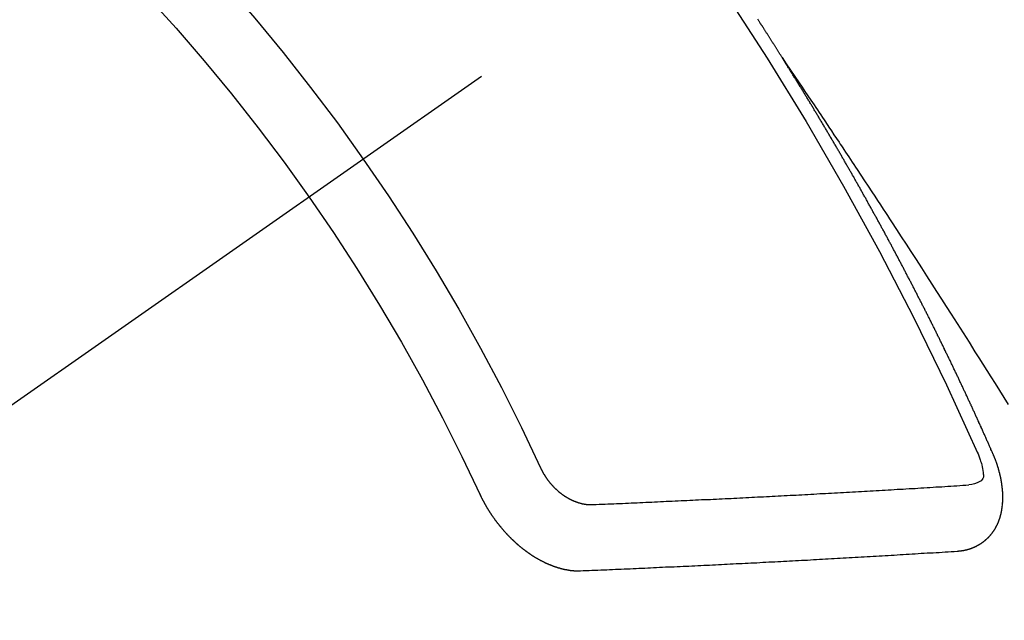
# Model space of a CAD drawing. Extents: x 55896 to 82369, y -25 to 8845.
# Drawn here: x 71012 to 71022, y 7138 to 7144 of the extents above; entities that cross this region are included whole.
import ezdxf

# ---------------------------------------------------------------- set-up
doc = ezdxf.new("R2010")
doc.units = 0
doc.header["$LTSCALE"] = 50
doc.header["$MEASUREMENT"] = 0
doc.linetypes.add('CENTER2', pattern=[1.125, 0.75, -0.125, 0.125, -0.125])
doc.linetypes.add('HIDDEN', pattern=[0.375, 0.25, -0.125])
doc.layers.get('0').update_dxf_attribs({"linetype": 'CONTINUOUS'})
doc.layers.add('150-機器', color=8, linetype='CONTINUOUS')
doc.layers.add('160-文字', color=254, linetype='CONTINUOUS')
doc.styles.add('KH001', font='txt')
doc.dimstyles.new('KH1xx030', dxfattribs={"dimscale": 30, "dimtxt": 2, "dimasz": 0.6, "dimexe": 0.3, "dimexo": 1.2, "dimgap": 0.5, "dimtad": 3, "dimdec": 1, "dimdsep": 46, "dimlunit": 6, "dimtxsty": 'KH001', "dimblk": 'DOT', "dimcen": 1, "dimdle": 1, "dimclrd": 256, "dimclre": 256, "dimclrt": 256, "dimadec": 0, "dimazin": 0, "dimtfac": 1, "dimtdec": 1, "dimtix": 1, "dimtmove": 2, "dimatfit": 3, "dimldrblk": 'CLOSEDBLANK', "dimfxl": 1, "dimtolj": 1, "dimtzin": 0, "dimlwd": -1, "dimlwe": -1, "dimarcsym": 0})

# ---------------------------------------------------------------- blocks, each defined once
blk = doc.blocks.new('F402_H')
at = {"layer": '150-機器', "color": 13, "linetype": 'CENTER2'}
blk.add_line((0, 0), (244.018, -170.863), dxfattribs=at)
at = {"layer": '150-機器', "color": 13, "linetype": 'HIDDEN'}
for points in [[(217.087, -153.962), (217.091, -153.956), (217.095, -153.95), (217.097, -153.945), (217.101, -153.939), (217.105, -153.933), (217.109, -153.927), (217.112, -153.922), (217.116, -153.916), (217.119, -153.91), (217.123, -153.905), (217.127, -153.9), (217.13, -153.893), (217.133, -153.888), (217.137, -153.883), (217.14, -153.876), (217.144, -153.871), (217.148, -153.866), (217.151, -153.859), (217.155, -153.854), (217.159, -153.849), (217.162, -153.842), (217.166, -153.837), (217.169, -153.832), (217.172, -153.826), (217.176, -153.82), (217.18, -153.815), (217.183, -153.809), (217.187, -153.803), (217.19, -153.798), (217.194, -153.792), (217.198, -153.786), (217.201, -153.781), (217.204, -153.775), (217.208, -153.769), (217.212, -153.763), (217.215, -153.758), (217.219, -153.752), (217.223, -153.746), (217.226, -153.742), (217.229, -153.735), (217.233, -153.73), (217.237, -153.725), (217.24, -153.718), (217.244, -153.713), (217.248, -153.707), (217.252, -153.702), (217.255, -153.696), (217.259, -153.69), (217.262, -153.685), (217.265, -153.679), (217.269, -153.673), (217.273, -153.668), (217.277, -153.662), (217.28, -153.656), (217.283, -153.651), (217.287, -153.646), (217.291, -153.639), (217.295, -153.634), (217.298, -153.629), (217.302, -153.623), (217.305, -153.617), (217.309, -153.612), (217.313, -153.606), (217.317, -153.6), (217.319, -153.595), (217.323, -153.589), (217.327, -153.583), (217.331, -153.578), (217.334, -153.572), (217.338, -153.566)], [(217.091, -153.956), (217.048, -154.02), (217.004, -154.085), (216.961, -154.149), (216.918, -154.213), (216.888, -154.257), (216.859, -154.301), (216.829, -154.345), (216.8, -154.389), (216.783, -154.414), (216.766, -154.439), (216.749, -154.465), (216.732, -154.49), (216.715, -154.515), (216.698, -154.54), (216.681, -154.565), (216.664, -154.59), (216.651, -154.609), (216.639, -154.628), (216.626, -154.646), (216.614, -154.665), (216.588, -154.703), (216.563, -154.741), (216.538, -154.779), (216.512, -154.817), (216.5, -154.836), (216.487, -154.855), (216.474, -154.874), (216.462, -154.893), (216.445, -154.918), (216.428, -154.943), (216.412, -154.968), (216.395, -154.993), (216.378, -155.019), (216.362, -155.044), (216.345, -155.07), (216.328, -155.095), (216.291, -155.152), (216.253, -155.209), (216.216, -155.265), (216.178, -155.322), (216.149, -155.366), (216.12, -155.411), (216.091, -155.455), (216.062, -155.499), (216.041, -155.532), (216.02, -155.564), (215.998, -155.597), (215.977, -155.629), (215.928, -155.704), (215.879, -155.779), (215.83, -155.854), (215.782, -155.93), (215.728, -156.012), (215.675, -156.095), (215.622, -156.178), (215.569, -156.26), (215.52, -156.337), (215.471, -156.413), (215.422, -156.489), (215.373, -156.565), (215.312, -156.661), (215.251, -156.756), (215.19, -156.852), (215.13, -156.948), (215.09, -157.012), (215.049, -157.075), (215.009, -157.139), (214.969, -157.203), (214.925, -157.273), (214.881, -157.344), (214.837, -157.414), (214.793, -157.484)], [(214.943, -157.995), (214.948, -157.985), (214.951, -157.977), (214.955, -157.968), (214.958, -157.96), (214.962, -157.952), (214.967, -157.943), (214.97, -157.934), (214.974, -157.926), (214.977, -157.917), (214.981, -157.909), (214.985, -157.9), (214.989, -157.891), (214.993, -157.883), (214.996, -157.874), (215, -157.866), (215.004, -157.857), (215.008, -157.849), (215.011, -157.84), (215.015, -157.832), (215.019, -157.822), (215.023, -157.814), (215.027, -157.806), (215.03, -157.797), (215.034, -157.789), (215.039, -157.78), (215.042, -157.772), (215.046, -157.763), (215.049, -157.755), (215.053, -157.745), (215.058, -157.737), (215.061, -157.729), (215.065, -157.72), (215.068, -157.712), (215.073, -157.703), (215.077, -157.695), (215.08, -157.686), (215.084, -157.678), (215.089, -157.669), (215.092, -157.66), (215.096, -157.652), (215.1, -157.644), (215.104, -157.635), (215.108, -157.626), (215.111, -157.618), (215.116, -157.61), (215.12, -157.601), (215.123, -157.592), (215.127, -157.584), (215.132, -157.575), (215.135, -157.566), (215.139, -157.558), (215.143, -157.55), (215.147, -157.541), (215.15, -157.532), (215.155, -157.524), (215.158, -157.516), (215.162, -157.506), (215.167, -157.498), (215.17, -157.49), (215.174, -157.481), (215.179, -157.473), (215.182, -157.464), (215.186, -157.456), (215.191, -157.447), (215.194, -157.438), (215.198, -157.43), (215.203, -157.421), (215.206, -157.413), (215.21, -157.404), (215.214, -157.396), (215.218, -157.387), (215.222, -157.378), (215.226, -157.371), (215.23, -157.361), (215.234, -157.353), (215.238, -157.345), (215.242, -157.335), (215.246, -157.328), (215.25, -157.319), (215.253, -157.311), (215.258, -157.302), (215.262, -157.293), (215.266, -157.285), (215.27, -157.276), (215.274, -157.268), (215.278, -157.26), (215.282, -157.25), (215.286, -157.242), (215.29, -157.234), (215.294, -157.225), (215.298, -157.217), (215.302, -157.208), (215.307, -157.199), (215.31, -157.191), (215.315, -157.183), (215.319, -157.174), (215.322, -157.165), (215.326, -157.157), (215.331, -157.148), (215.335, -157.14), (215.338, -157.132), (215.343, -157.123), (215.347, -157.114), (215.35, -157.106), (215.355, -157.097), (215.359, -157.089), (215.363, -157.081), (215.367, -157.071), (215.371, -157.063), (215.375, -157.055), (215.38, -157.046), (215.383, -157.038), (215.388, -157.029), (215.392, -157.02), (215.396, -157.013), (215.4, -157.003), (215.405, -156.995), (215.408, -156.987), (215.413, -156.978), (215.417, -156.97), (215.421, -156.962), (215.425, -156.952), (215.429, -156.944), (215.433, -156.935), (215.438, -156.927), (215.441, -156.919), (215.446, -156.91), (215.45, -156.901), (215.454, -156.893), (215.458, -156.884), (215.462, -156.876), (215.466, -156.867), (215.471, -156.859), (215.474, -156.851), (215.479, -156.842), (215.483, -156.833), (215.488, -156.825), (215.491, -156.816), (215.495, -156.808), (215.5, -156.799), (215.504, -156.791), (215.509, -156.782), (215.512, -156.774), (215.517, -156.766), (215.521, -156.756), (215.525, -156.748), (215.529, -156.739), (215.533, -156.731), (215.538, -156.723), (215.542, -156.714), (215.546, -156.706), (215.55, -156.697), (215.555, -156.689), (215.559, -156.681), (215.563, -156.672), (215.567, -156.664), (215.571, -156.654), (215.576, -156.646), (215.58, -156.638), (215.584, -156.629), (215.589, -156.621), (215.593, -156.612), (215.597, -156.604), (215.602, -156.595), (215.605, -156.587), (215.61, -156.579), (215.614, -156.57), (215.618, -156.562), (215.623, -156.553), (215.627, -156.544), (215.631, -156.536), (215.636, -156.528), (215.639, -156.519), (215.644, -156.51), (215.649, -156.503), (215.653, -156.493), (215.657, -156.485), (215.662, -156.477), (215.665, -156.468), (215.67, -156.459), (215.675, -156.451), (215.678, -156.443), (215.683, -156.434), (215.687, -156.426), (215.691, -156.417), (215.696, -156.409), (215.701, -156.4), (215.704, -156.392), (215.709, -156.383), (215.713, -156.375), (215.718, -156.366), (215.722, -156.358), (215.726, -156.35), (215.73, -156.341), (215.735, -156.333), (215.74, -156.324), (215.744, -156.316), (215.748, -156.307), (215.752, -156.299), (215.757, -156.29), (215.761, -156.282), (215.766, -156.273), (215.77, -156.265), (215.775, -156.256), (215.778, -156.248), (215.783, -156.239), (215.788, -156.231), (215.792, -156.223), (215.796, -156.214), (215.8, -156.206), (215.805, -156.197), (215.81, -156.189), (215.814, -156.18), (215.818, -156.172), (215.823, -156.163), (215.827, -156.155), (215.831, -156.146), (215.836, -156.138), (215.841, -156.129), (215.845, -156.121), (215.849, -156.112), (215.853, -156.104), (215.858, -156.095), (215.863, -156.087), (215.867, -156.079), (215.871, -156.07), (215.876, -156.061), (215.88, -156.054), (215.885, -156.045), (215.889, -156.037), (215.893, -156.028), (215.898, -156.02), (215.903, -156.011), (215.907, -156.003), (215.912, -155.994), (215.915, -155.986), (215.92, -155.977), (215.925, -155.969), (215.93, -155.96), (215.934, -155.952), (215.939, -155.944), (215.942, -155.935), (215.947, -155.926), (215.952, -155.918), (215.957, -155.91), (215.961, -155.902), (215.966, -155.893), (215.97, -155.884), (215.974, -155.876), (215.979, -155.867), (215.983, -155.859), (215.988, -155.85), (215.993, -155.842), (215.998, -155.834), (216.002, -155.826), (216.006, -155.817), (216.01, -155.809), (216.015, -155.8), (216.02, -155.792), (216.024, -155.783), (216.029, -155.775), (216.034, -155.767), (216.038, -155.759), (216.043, -155.75), (216.047, -155.741), (216.051, -155.733), (216.056, -155.724), (216.061, -155.716), (216.065, -155.707), (216.07, -155.699), (216.075, -155.691), (216.079, -155.683), (216.084, -155.674), (216.088, -155.666), (216.093, -155.657), (216.098, -155.648), (216.102, -155.64), (216.106, -155.631), (216.111, -155.623), (216.116, -155.615), (216.12, -155.607), (216.125, -155.598), (216.129, -155.59), (216.134, -155.581), (216.139, -155.572), (216.143, -155.565), (216.148, -155.556), (216.153, -155.548), (216.158, -155.539), (216.162, -155.531), (216.167, -155.522), (216.171, -155.515), (216.176, -155.506), (216.181, -155.497), (216.185, -155.489), (216.19, -155.48), (216.194, -155.472), (216.199, -155.464), (216.204, -155.456), (216.209, -155.447), (216.214, -155.438), (216.218, -155.43), (216.223, -155.422), (216.227, -155.414), (216.232, -155.405), (216.236, -155.397), (216.241, -155.388), (216.246, -155.38), (216.25, -155.372), (216.255, -155.363), (216.26, -155.355), (216.265, -155.346), (216.269, -155.338), (216.274, -155.33), (216.279, -155.321), (216.283, -155.313), (216.288, -155.304), (216.292, -155.296), (216.297, -155.287), (216.302, -155.279), (216.306, -155.271), (216.312, -155.263), (216.317, -155.255), (216.321, -155.246), (216.326, -155.237), (216.331, -155.229), (216.336, -155.221), (216.34, -155.213), (216.345, -155.204), (216.35, -155.195), (216.354, -155.187), (216.359, -155.179), (216.363, -155.171), (216.369, -155.162), (216.374, -155.154), (216.378, -155.146), (216.383, -155.137), (216.387, -155.129), (216.392, -155.12), (216.397, -155.112), (216.402, -155.104), (216.406, -155.095), (216.412, -155.088), (216.417, -155.079), (216.421, -155.07), (216.426, -155.062), (216.431, -155.053), (216.435, -155.046), (216.44, -155.037), (216.446, -155.029), (216.45, -155.021), (216.455, -155.012), (216.46, -155.003), (216.464, -154.995), (216.469, -154.987), (216.473, -154.979), (216.479, -154.97), (216.484, -154.962), (216.488, -154.954), (216.493, -154.945), (216.498, -154.937), (216.502, -154.928), (216.508, -154.92), (216.512, -154.912), (216.517, -154.904), (216.522, -154.895), (216.527, -154.887), (216.532, -154.879), (216.537, -154.871), (216.542, -154.862), (216.546, -154.853), (216.551, -154.845), (216.557, -154.837), (216.561, -154.828), (216.566, -154.82), (216.571, -154.812), (216.576, -154.804), (216.581, -154.796), (216.586, -154.787), (216.59, -154.779), (216.595, -154.77), (216.601, -154.762), (216.605, -154.754), (216.61, -154.745), (216.615, -154.737), (216.62, -154.729), (216.625, -154.721), (216.63, -154.712), (216.634, -154.704), (216.64, -154.696), (216.644, -154.688), (216.649, -154.679), (216.654, -154.67), (216.659, -154.663), (216.664, -154.654), (216.669, -154.645), (216.674, -154.638), (216.679, -154.629), (216.684, -154.621), (216.688, -154.613), (216.694, -154.605), (216.699, -154.596), (216.703, -154.588), (216.709, -154.58), (216.714, -154.571), (216.718, -154.563), (216.723, -154.554), (216.728, -154.547), (216.733, -154.538), (216.738, -154.529), (216.743, -154.522), (216.748, -154.513), (216.753, -154.505), (216.758, -154.497), (216.763, -154.489), (216.768, -154.48), (216.773, -154.472), (216.778, -154.464), (216.783, -154.455), (216.788, -154.448), (216.793, -154.439), (216.798, -154.43), (216.803, -154.423), (216.808, -154.414), (216.813, -154.405), (216.818, -154.398), (216.823, -154.389), (216.828, -154.381), (216.833, -154.373), (216.838, -154.364), (216.843, -154.356), (216.848, -154.348), (216.853, -154.34), (216.858, -154.331), (216.863, -154.323), (216.868, -154.315), (216.873, -154.307), (216.878, -154.299), (216.883, -154.29), (216.888, -154.282), (216.893, -154.274), (216.898, -154.266), (216.904, -154.257), (216.908, -154.25), (216.913, -154.241), (216.919, -154.233), (216.923, -154.225), (216.929, -154.216), (216.934, -154.208), (216.94, -154.2), (216.944, -154.192), (216.949, -154.183), (216.955, -154.175), (216.959, -154.167), (216.965, -154.159), (216.97, -154.15), (216.975, -154.143), (216.98, -154.134), (216.985, -154.126), (216.99, -154.118), (216.995, -154.11), (217, -154.101), (217.005, -154.093), (217.01, -154.085), (217.015, -154.076), (217.02, -154.069), (217.025, -154.06), (217.031, -154.052), (217.036, -154.043), (217.041, -154.036), (217.046, -154.027), (217.052, -154.019), (217.056, -154.011), (217.062, -154.003), (217.067, -153.994), (217.072, -153.987), (217.077, -153.978), (217.082, -153.97), (217.087, -153.962)], [(215.106, -157.969), (215.098, -157.988), (215.091, -158.008), (215.083, -158.028), (215.076, -158.049), (215.072, -158.061), (215.068, -158.074), (215.064, -158.087), (215.061, -158.1), (215.057, -158.119), (215.054, -158.137), (215.051, -158.157), (215.048, -158.176), (215.045, -158.189), (215.043, -158.201), (215.043, -158.213), (215.044, -158.225), (215.049, -158.238), (215.058, -158.249), (215.068, -158.26), (215.08, -158.269), (215.106, -158.283), (215.133, -158.293), (215.162, -158.299), (215.191, -158.303)], [(215.31, -158.977), (215.308, -158.977), (215.306, -158.976), (215.303, -158.976), (215.301, -158.976), (215.298, -158.976), (215.295, -158.975), (215.293, -158.975), (215.291, -158.975), (215.288, -158.975), (215.286, -158.975), (215.284, -158.974), (215.281, -158.974), (215.279, -158.973), (215.276, -158.973), (215.274, -158.973), (215.271, -158.973), (215.269, -158.973), (215.266, -158.972), (215.264, -158.971), (215.262, -158.971), (215.26, -158.971), (215.257, -158.971), (215.255, -158.97), (215.252, -158.969), (215.249, -158.97), (215.247, -158.969), (215.245, -158.969), (215.243, -158.969), (215.24, -158.968), (215.237, -158.968), (215.235, -158.967), (215.233, -158.967), (215.231, -158.966), (215.229, -158.965), (215.226, -158.965), (215.224, -158.964), (215.222, -158.964), (215.22, -158.964), (215.217, -158.963), (215.214, -158.962), (215.213, -158.961), (215.211, -158.961), (215.208, -158.961), (215.205, -158.96), (215.203, -158.959), (215.201, -158.958), (215.199, -158.958), (215.197, -158.958), (215.194, -158.957), (215.192, -158.955), (215.19, -158.955), (215.188, -158.955), (215.185, -158.954), (215.183, -158.953), (215.181, -158.952), (215.179, -158.952), (215.176, -158.95), (215.174, -158.95), (215.173, -158.949), (215.17, -158.949), (215.167, -158.948), (215.166, -158.947), (215.164, -158.946), (215.162, -158.945), (215.159, -158.944), (215.157, -158.944), (215.155, -158.943), (215.153, -158.942), (215.15, -158.941), (215.148, -158.94), (215.147, -158.939), (215.144, -158.939), (215.142, -158.937), (215.14, -158.937), (215.138, -158.936), (215.136, -158.935), (215.133, -158.934), (215.132, -158.933), (215.13, -158.932), (215.128, -158.931), (215.125, -158.93), (215.123, -158.929), (215.122, -158.928), (215.119, -158.928), (215.117, -158.926), (215.115, -158.925), (215.113, -158.924), (215.111, -158.923), (215.109, -158.921), (215.107, -158.921), (215.105, -158.92), (215.104, -158.919), (215.101, -158.917), (215.099, -158.917), (215.097, -158.916), (215.096, -158.915), (215.093, -158.913), (215.091, -158.912), (215.089, -158.911), (215.088, -158.91), (215.085, -158.908), (215.084, -158.907), (215.082, -158.906), (215.08, -158.906), (215.077, -158.904), (215.076, -158.903), (215.074, -158.902), (215.072, -158.901), (215.07, -158.899), (215.068, -158.898), (215.067, -158.897), (215.064, -158.895), (215.063, -158.894), (215.061, -158.893), (215.059, -158.892), (215.057, -158.89), (215.055, -158.889), (215.054, -158.888), (215.052, -158.886), (215.05, -158.885), (215.048, -158.884), (215.046, -158.882), (215.045, -158.881), (215.042, -158.88), (215.041, -158.878), (215.039, -158.877), (215.037, -158.876), (215.035, -158.874), (215.034, -158.872), (215.032, -158.871), (215.031, -158.87), (215.028, -158.868), (215.026, -158.867), (215.025, -158.865), (215.024, -158.864), (215.021, -158.862), (215.02, -158.861), (215.018, -158.86), (215.017, -158.858), (215.015, -158.856), (215.013, -158.855), (215.011, -158.854), (215.01, -158.852), (215.008, -158.851), (215.006, -158.849), (215.005, -158.847), (215.003, -158.846), (215.001, -158.845), (215, -158.843), (214.998, -158.841), (214.997, -158.84), (214.995, -158.838), (214.993, -158.837), (214.992, -158.835), (214.99, -158.834), (214.989, -158.832), (214.987, -158.83), (214.986, -158.828), (214.984, -158.827), (214.983, -158.826), (214.981, -158.823), (214.979, -158.822), (214.978, -158.82), (214.976, -158.819), (214.975, -158.817), (214.973, -158.814), (214.972, -158.813), (214.971, -158.811), (214.969, -158.81), (214.967, -158.808), (214.966, -158.806), (214.965, -158.804), (214.963, -158.802), (214.962, -158.801), (214.96, -158.799), (214.959, -158.797), (214.957, -158.796), (214.956, -158.794), (214.955, -158.792), (214.953, -158.79), (214.952, -158.788), (214.951, -158.786), (214.949, -158.784), (214.948, -158.783), (214.947, -158.781), (214.945, -158.779), (214.944, -158.777), (214.942, -158.775), (214.941, -158.773), (214.94, -158.772), (214.938, -158.769), (214.937, -158.767), (214.936, -158.765), (214.934, -158.764), (214.933, -158.762), (214.932, -158.76), (214.93, -158.757), (214.929, -158.755), (214.928, -158.754), (214.927, -158.752), (214.926, -158.75), (214.925, -158.748), (214.924, -158.746), (214.922, -158.743), (214.921, -158.741), (214.92, -158.739), (214.919, -158.737), (214.918, -158.735), (214.917, -158.733), (214.916, -158.731), (214.915, -158.729), (214.913, -158.727), (214.912, -158.725), (214.911, -158.723), (214.91, -158.721), (214.909, -158.719), (214.908, -158.717), (214.907, -158.714), (214.906, -158.712), (214.905, -158.71), (214.904, -158.708), (214.902, -158.706), (214.901, -158.704), (214.9, -158.701), (214.899, -158.699), (214.898, -158.697), (214.897, -158.695), (214.897, -158.692), (214.896, -158.691), (214.895, -158.689), (214.894, -158.687), (214.893, -158.684), (214.892, -158.682), (214.891, -158.68), (214.891, -158.677), (214.889, -158.675), (214.888, -158.673), (214.887, -158.67), (214.886, -158.668), (214.886, -158.665), (214.884, -158.663), (214.883, -158.661), (214.883, -158.658), (214.882, -158.656), (214.881, -158.654), (214.88, -158.652), (214.88, -158.649), (214.879, -158.647), (214.878, -158.644), (214.877, -158.642), (214.877, -158.639), (214.876, -158.638), (214.875, -158.635), (214.874, -158.633), (214.874, -158.631), (214.873, -158.629), (214.873, -158.626), (214.872, -158.624), (214.871, -158.621), (214.871, -158.618), (214.87, -158.616), (214.869, -158.614), (214.869, -158.611), (214.868, -158.609), (214.867, -158.606), (214.867, -158.603), (214.866, -158.601), (214.865, -158.599), (214.865, -158.596), (214.864, -158.594), (214.864, -158.592), (214.863, -158.589), (214.863, -158.586), (214.862, -158.584), (214.861, -158.581), (214.861, -158.579), (214.86, -158.576), (214.859, -158.574), (214.86, -158.572), (214.859, -158.569), (214.859, -158.566), (214.858, -158.563), (214.858, -158.56), (214.857, -158.558), (214.856, -158.556), (214.857, -158.554), (214.856, -158.551), (214.856, -158.548), (214.855, -158.545), (214.855, -158.542), (214.854, -158.54), (214.854, -158.537), (214.854, -158.535), (214.853, -158.532), (214.853, -158.529), (214.852, -158.526), (214.853, -158.524), (214.852, -158.521), (214.852, -158.519), (214.851, -158.516), (214.852, -158.514), (214.851, -158.511), (214.851, -158.508), (214.85, -158.505), (214.85, -158.503), (214.85, -158.5), (214.85, -158.497), (214.849, -158.495), (214.849, -158.492), (214.849, -158.49), (214.848, -158.487), (214.849, -158.485), (214.849, -158.481), (214.848, -158.478), (214.848, -158.476), (214.848, -158.473), (214.848, -158.471), (214.847, -158.468), (214.848, -158.465), (214.848, -158.462), (214.847, -158.459), (214.847, -158.457), (214.847, -158.454), (214.847, -158.451), (214.847, -158.448), (214.847, -158.446), (214.846, -158.443), (214.847, -158.44), (214.847, -158.437), (214.847, -158.435), (214.847, -158.432), (214.847, -158.428), (214.847, -158.426), (214.846, -158.424), (214.847, -158.42), (214.847, -158.418), (214.846, -158.415), (214.847, -158.412), (214.847, -158.409), (214.847, -158.407), (214.847, -158.403), (214.848, -158.401), (214.847, -158.398), (214.847, -158.395), (214.847, -158.393), (214.848, -158.389), (214.848, -158.387), (214.847, -158.384), (214.848, -158.381), (214.848, -158.378), (214.849, -158.375), (214.848, -158.372), (214.849, -158.369), (214.849, -158.367), (214.85, -158.364), (214.849, -158.361), (214.85, -158.358), (214.849, -158.355), (214.85, -158.352), (214.851, -158.35), (214.851, -158.346), (214.851, -158.344), (214.851, -158.34), (214.851, -158.338), (214.852, -158.335), (214.852, -158.332), (214.852, -158.329), (214.853, -158.326), (214.853, -158.324), (214.853, -158.32), (214.854, -158.318), (214.854, -158.314), (214.854, -158.312), (214.855, -158.309), (214.855, -158.305), (214.855, -158.303), (214.856, -158.3), (214.856, -158.296), (214.857, -158.294), (214.858, -158.291), (214.858, -158.288), (214.858, -158.285), (214.859, -158.282), (214.859, -158.279), (214.859, -158.277), (214.86, -158.274), (214.86, -158.27), (214.861, -158.268), (214.861, -158.265), (214.862, -158.262), (214.862, -158.258), (214.863, -158.256), (214.864, -158.253), (214.864, -158.249), (214.865, -158.246), (214.865, -158.244), (214.866, -158.241), (214.867, -158.238), (214.867, -158.234), (214.868, -158.231), (214.868, -158.229), (214.869, -158.226), (214.869, -158.223), (214.87, -158.22), (214.871, -158.217), (214.871, -158.214), (214.872, -158.211), (214.873, -158.208), (214.873, -158.205), (214.874, -158.202), (214.875, -158.199), (214.876, -158.196), (214.876, -158.193), (214.877, -158.19), (214.878, -158.187), (214.878, -158.184), (214.879, -158.181), (214.88, -158.178), (214.881, -158.175), (214.882, -158.172), (214.882, -158.169), (214.883, -158.166), (214.884, -158.163), (214.885, -158.16), (214.886, -158.157), (214.886, -158.154), (214.887, -158.151), (214.888, -158.148), (214.889, -158.145), (214.89, -158.142), (214.891, -158.139), (214.891, -158.136), (214.892, -158.133), (214.893, -158.13), (214.895, -158.127), (214.895, -158.124), (214.896, -158.121), (214.897, -158.118), (214.898, -158.115), (214.899, -158.112), (214.9, -158.109), (214.901, -158.106), (214.902, -158.103), (214.903, -158.1), (214.903, -158.097), (214.905, -158.093), (214.906, -158.09), (214.907, -158.087), (214.908, -158.085), (214.909, -158.082), (214.91, -158.079), (214.911, -158.076), (214.912, -158.073), (214.913, -158.069), (214.915, -158.067), (214.916, -158.063), (214.917, -158.06), (214.918, -158.057), (214.919, -158.054), (214.921, -158.052), (214.921, -158.049), (214.922, -158.046), (214.924, -158.042), (214.926, -158.039), (214.926, -158.036), (214.927, -158.033), (214.928, -158.03), (214.93, -158.028), (214.931, -158.024), (214.932, -158.021), (214.933, -158.018), (214.935, -158.015), (214.936, -158.012), (214.937, -158.009), (214.938, -158.006), (214.94, -158.003), (214.941, -158), (214.942, -157.997), (214.943, -157.995)], [(219.547, -158.129), (219.544, -158.132), (219.543, -158.136), (219.542, -158.139), (219.54, -158.142), (219.538, -158.146), (219.536, -158.149), (219.535, -158.152), (219.534, -158.156), (219.531, -158.16), (219.53, -158.162), (219.528, -158.166), (219.526, -158.169), (219.524, -158.173), (219.522, -158.176), (219.521, -158.179), (219.519, -158.183), (219.517, -158.186), (219.515, -158.19), (219.513, -158.193), (219.511, -158.195), (219.509, -158.199), (219.507, -158.202), (219.505, -158.206), (219.503, -158.209), (219.501, -158.212), (219.498, -158.216), (219.497, -158.218), (219.495, -158.222), (219.493, -158.225), (219.49, -158.228), (219.488, -158.232), (219.486, -158.235), (219.484, -158.238), (219.482, -158.241), (219.48, -158.244), (219.477, -158.247), (219.475, -158.25), (219.473, -158.254), (219.47, -158.256), (219.467, -158.26), (219.465, -158.263), (219.463, -158.265), (219.461, -158.269), (219.459, -158.272), (219.456, -158.275), (219.453, -158.278), (219.451, -158.281), (219.448, -158.284), (219.446, -158.286), (219.444, -158.29), (219.441, -158.292), (219.439, -158.296), (219.436, -158.299), (219.433, -158.302), (219.431, -158.305), (219.428, -158.307), (219.426, -158.31), (219.423, -158.313), (219.421, -158.316), (219.418, -158.319), (219.415, -158.322), (219.413, -158.324), (219.41, -158.326), (219.407, -158.33), (219.404, -158.332), (219.401, -158.335), (219.399, -158.338), (219.396, -158.34), (219.393, -158.343), (219.39, -158.346), (219.388, -158.348), (219.385, -158.351), (219.382, -158.353), (219.379, -158.356), (219.377, -158.358), (219.373, -158.361), (219.371, -158.364), (219.368, -158.367), (219.366, -158.369), (219.362, -158.371), (219.359, -158.374), (219.357, -158.376), (219.354, -158.379), (219.351, -158.381), (219.348, -158.383), (219.345, -158.386), (219.342, -158.387), (219.338, -158.39), (219.335, -158.393), (219.333, -158.394), (219.33, -158.397), (219.327, -158.399), (219.323, -158.401), (219.32, -158.404), (219.318, -158.406), (219.314, -158.408), (219.311, -158.41), (219.308, -158.412), (219.305, -158.414), (219.302, -158.416), (219.299, -158.418), (219.295, -158.42), (219.293, -158.422), (219.289, -158.424), (219.286, -158.426), (219.283, -158.428), (219.28, -158.43), (219.276, -158.432), (219.274, -158.433), (219.27, -158.436), (219.267, -158.437), (219.263, -158.44), (219.26, -158.441), (219.258, -158.443), (219.254, -158.444), (219.25, -158.446), (219.248, -158.448), (219.244, -158.449), (219.241, -158.451), (219.237, -158.453), (219.235, -158.455), (219.231, -158.456), (219.228, -158.457), (219.225, -158.459), (219.221, -158.46), (219.218, -158.461), (219.215, -158.463), (219.211, -158.465), (219.208, -158.467), (219.205, -158.468), (219.201, -158.469), (219.198, -158.47), (219.195, -158.472), (219.191, -158.473), (219.189, -158.474), (219.185, -158.475), (219.182, -158.476), (219.178, -158.477), (219.175, -158.479), (219.172, -158.48), (219.168, -158.481), (219.166, -158.482), (219.162, -158.483), (219.159, -158.484), (219.155, -158.485), (219.152, -158.486), (219.149, -158.487), (219.145, -158.488), (219.143, -158.489), (219.139, -158.49), (219.136, -158.49), (219.132, -158.491), (219.129, -158.493), (219.126, -158.493), (219.122, -158.494), (219.119, -158.494), (219.116, -158.496), (219.113, -158.496), (219.109, -158.496), (219.106, -158.497), (219.103, -158.498), (219.1, -158.498), (219.096, -158.499), (219.094, -158.5), (219.09, -158.5), (219.087, -158.5), (219.084, -158.501), (219.08, -158.501), (219.077, -158.502), (219.074, -158.502), (219.071, -158.502), (219.068, -158.503), (219.065, -158.503), (219.062, -158.503), (219.058, -158.503), (219.056, -158.503), (219.052, -158.503), (219.049, -158.504), (219.046, -158.504), (219.043, -158.503), (219.041, -158.504), (219.037, -158.504), (219.034, -158.504), (219.031, -158.503), (219.028, -158.504), (219.025, -158.504), (219.023, -158.504), (219.019, -158.503), (219.016, -158.503), (219.013, -158.503), (219.01, -158.502)], [(219.01, -158.502), (218.981, -158.501), (218.951, -158.5), (218.921, -158.499), (218.891, -158.498), (218.862, -158.497), (218.832, -158.496), (218.803, -158.494), (218.773, -158.493), (218.743, -158.492), (218.714, -158.491), (218.684, -158.489), (218.654, -158.488), (218.624, -158.486), (218.595, -158.485), (218.565, -158.484), (218.536, -158.483), (218.506, -158.481), (218.476, -158.48), (218.446, -158.478), (218.416, -158.477), (218.387, -158.476), (218.357, -158.475), (218.327, -158.473), (218.297, -158.472), (218.268, -158.47), (218.238, -158.469), (218.208, -158.467), (218.178, -158.466), (218.149, -158.465), (218.118, -158.463), (218.089, -158.462), (218.059, -158.461), (218.03, -158.459), (217.999, -158.458), (217.97, -158.456), (217.94, -158.455), (217.91, -158.453), (217.88, -158.452), (217.85, -158.45), (217.819, -158.45), (217.79, -158.449), (217.759, -158.447), (217.73, -158.446), (217.7, -158.444), (217.67, -158.443), (217.64, -158.441), (217.61, -158.44), (217.58, -158.438), (217.55, -158.437), (217.52, -158.435), (217.49, -158.434), (217.46, -158.432), (217.43, -158.431), (217.4, -158.429), (217.37, -158.428), (217.341, -158.426), (217.31, -158.425), (217.281, -158.423), (217.25, -158.421), (217.22, -158.42), (217.19, -158.418), (217.16, -158.417), (217.13, -158.415), (217.1, -158.414), (217.069, -158.412), (217.04, -158.411), (217.009, -158.409), (216.98, -158.408), (216.949, -158.406), (216.919, -158.404), (216.889, -158.403), (216.859, -158.401), (216.829, -158.399), (216.799, -158.398), (216.769, -158.396), (216.738, -158.394), (216.708, -158.392), (216.678, -158.391), (216.648, -158.389), (216.618, -158.388), (216.587, -158.386), (216.558, -158.385), (216.527, -158.383), (216.497, -158.381), (216.466, -158.379), (216.436, -158.377), (216.406, -158.376), (216.376, -158.374), (216.346, -158.373), (216.315, -158.371), (216.285, -158.369), (216.254, -158.367), (216.225, -158.366), (216.194, -158.364), (216.164, -158.362), (216.134, -158.361), (216.103, -158.359), (216.073, -158.357), (216.043, -158.355), (216.012, -158.353), (215.982, -158.352), (215.951, -158.35), (215.921, -158.348), (215.891, -158.347), (215.861, -158.345), (215.831, -158.343), (215.8, -158.341), (215.77, -158.339), (215.739, -158.338), (215.709, -158.336), (215.679, -158.334), (215.648, -158.332), (215.617, -158.33), (215.587, -158.328), (215.556, -158.326), (215.526, -158.324), (215.495, -158.323), (215.465, -158.321), (215.435, -158.319), (215.404, -158.317), (215.374, -158.315), (215.344, -158.313), (215.314, -158.311), (215.282, -158.309), (215.252, -158.307), (215.222, -158.305), (215.191, -158.303)], [(220.167, -158.391), (220.166, -158.394), (220.164, -158.398), (220.162, -158.401), (220.161, -158.404), (220.159, -158.407), (220.158, -158.411), (220.156, -158.413), (220.155, -158.416), (220.153, -158.42), (220.152, -158.423), (220.151, -158.426), (220.149, -158.429), (220.147, -158.433), (220.146, -158.435), (220.144, -158.439), (220.142, -158.441), (220.141, -158.445), (220.139, -158.448), (220.138, -158.452), (220.136, -158.454), (220.135, -158.458), (220.133, -158.46), (220.131, -158.464), (220.13, -158.467), (220.128, -158.47), (220.127, -158.473), (220.124, -158.476), (220.123, -158.479), (220.121, -158.482), (220.12, -158.485), (220.118, -158.489), (220.116, -158.491), (220.115, -158.495), (220.113, -158.497), (220.111, -158.501), (220.11, -158.504), (220.107, -158.507), (220.105, -158.51), (220.104, -158.513), (220.102, -158.517), (220.1, -158.519), (220.099, -158.523), (220.097, -158.525), (220.095, -158.529), (220.093, -158.531), (220.092, -158.535), (220.089, -158.538), (220.088, -158.541), (220.085, -158.544), (220.084, -158.546), (220.082, -158.55), (220.08, -158.553), (220.078, -158.556), (220.076, -158.559), (220.074, -158.562), (220.073, -158.565), (220.071, -158.568), (220.069, -158.571), (220.066, -158.574), (220.065, -158.577), (220.062, -158.58), (220.061, -158.583), (220.059, -158.586), (220.057, -158.59), (220.055, -158.592), (220.053, -158.595), (220.051, -158.598), (220.049, -158.601), (220.047, -158.604), (220.045, -158.607), (220.043, -158.61), (220.041, -158.613), (220.039, -158.616), (220.037, -158.618), (220.035, -158.622), (220.032, -158.625), (220.031, -158.627), (220.028, -158.631), (220.026, -158.634), (220.024, -158.636), (220.022, -158.64), (220.02, -158.642), (220.018, -158.645), (220.016, -158.649), (220.014, -158.651), (220.012, -158.654), (220.01, -158.657), (220.008, -158.66), (220.005, -158.663), (220.004, -158.666), (220.001, -158.668), (219.999, -158.671), (219.997, -158.674), (219.994, -158.677), (219.993, -158.68), (219.99, -158.683), (219.989, -158.686), (219.986, -158.689), (219.983, -158.691), (219.981, -158.694), (219.979, -158.697), (219.977, -158.7), (219.975, -158.703), (219.972, -158.706), (219.97, -158.708), (219.968, -158.711), (219.966, -158.714), (219.963, -158.716), (219.961, -158.72), (219.959, -158.722), (219.957, -158.725), (219.954, -158.727), (219.952, -158.731), (219.95, -158.733), (219.948, -158.736), (219.945, -158.739), (219.943, -158.741), (219.941, -158.745), (219.938, -158.747), (219.936, -158.75), (219.934, -158.753), (219.931, -158.755), (219.929, -158.758), (219.927, -158.76), (219.924, -158.763), (219.923, -158.766), (219.919, -158.769), (219.917, -158.772), (219.915, -158.774), (219.912, -158.777), (219.911, -158.779), (219.908, -158.782), (219.906, -158.785), (219.903, -158.787), (219.901, -158.79), (219.898, -158.792), (219.896, -158.796), (219.893, -158.798), (219.891, -158.801), (219.888, -158.803), (219.886, -158.806), (219.883, -158.808), (219.881, -158.811), (219.879, -158.813), (219.876, -158.816), (219.874, -158.818), (219.871, -158.821), (219.869, -158.823), (219.867, -158.827), (219.864, -158.828), (219.861, -158.831), (219.859, -158.834), (219.856, -158.836), (219.854, -158.839), (219.851, -158.841), (219.849, -158.843), (219.847, -158.847), (219.844, -158.849), (219.842, -158.852), (219.839, -158.854), (219.836, -158.856), (219.834, -158.859), (219.831, -158.861), (219.829, -158.863), (219.826, -158.866), (219.824, -158.869), (219.821, -158.871), (219.818, -158.873), (219.816, -158.876), (219.813, -158.878), (219.81, -158.881), (219.808, -158.883), (219.806, -158.885), (219.803, -158.888), (219.8, -158.89), (219.797, -158.893), (219.796, -158.895), (219.793, -158.898), (219.79, -158.9), (219.787, -158.901), (219.784, -158.904), (219.782, -158.906), (219.78, -158.909), (219.777, -158.911), (219.774, -158.913), (219.771, -158.916), (219.769, -158.918), (219.766, -158.92), (219.763, -158.922), (219.761, -158.925), (219.758, -158.927), (219.756, -158.929), (219.753, -158.931), (219.75, -158.934), (219.748, -158.936), (219.745, -158.938), (219.742, -158.94), (219.739, -158.942), (219.737, -158.944), (219.734, -158.947), (219.731, -158.949), (219.729, -158.95), (219.726, -158.952), (219.723, -158.955), (219.721, -158.957), (219.718, -158.959), (219.715, -158.961), (219.712, -158.963), (219.71, -158.965), (219.707, -158.967), (219.704, -158.97), (219.702, -158.972), (219.699, -158.974), (219.697, -158.975), (219.694, -158.978), (219.691, -158.98), (219.689, -158.982), (219.685, -158.983), (219.683, -158.985), (219.68, -158.988), (219.677, -158.99), (219.674, -158.992), (219.672, -158.993), (219.669, -158.995), (219.666, -158.997), (219.663, -158.999), (219.66, -159.001), (219.658, -159.003), (219.655, -159.005), (219.652, -159.006), (219.649, -159.008), (219.647, -159.01), (219.644, -159.012), (219.641, -159.015), (219.638, -159.016), (219.635, -159.018), (219.633, -159.02), (219.63, -159.022), (219.627, -159.023), (219.624, -159.025), (219.622, -159.027), (219.619, -159.028), (219.616, -159.03), (219.613, -159.032), (219.611, -159.034), (219.608, -159.035), (219.605, -159.037), (219.603, -159.039), (219.599, -159.04), (219.597, -159.042), (219.594, -159.044), (219.591, -159.045), (219.588, -159.047), (219.586, -159.049), (219.582, -159.05), (219.58, -159.052), (219.576, -159.053), (219.574, -159.055), (219.571, -159.057), (219.568, -159.058), (219.566, -159.06), (219.562, -159.061), (219.56, -159.063), (219.558, -159.064), (219.554, -159.066), (219.552, -159.068), (219.548, -159.069), (219.546, -159.071), (219.543, -159.072), (219.541, -159.073), (219.537, -159.074), (219.535, -159.076), (219.531, -159.078), (219.529, -159.08), (219.525, -159.081), (219.524, -159.082), (219.52, -159.083), (219.518, -159.085), (219.514, -159.086), (219.512, -159.087), (219.509, -159.089), (219.506, -159.091), (219.503, -159.092), (219.501, -159.093), (219.498, -159.094), (219.495, -159.096), (219.492, -159.098), (219.489, -159.098), (219.487, -159.1), (219.483, -159.101), (219.481, -159.102), (219.478, -159.104), (219.475, -159.105), (219.473, -159.106), (219.469, -159.107), (219.467, -159.108), (219.464, -159.11), (219.461, -159.111), (219.459, -159.112), (219.455, -159.113), (219.453, -159.114), (219.45, -159.116), (219.447, -159.117), (219.444, -159.117), (219.441, -159.119), (219.439, -159.12), (219.435, -159.121), (219.433, -159.122), (219.43, -159.123), (219.427, -159.124), (219.425, -159.126), (219.422, -159.126), (219.418, -159.128), (219.416, -159.128), (219.413, -159.13), (219.41, -159.13), (219.407, -159.132), (219.404, -159.132), (219.402, -159.133), (219.399, -159.135), (219.396, -159.135), (219.393, -159.136), (219.391, -159.138), (219.388, -159.138), (219.385, -159.139), (219.382, -159.14), (219.38, -159.141), (219.377, -159.142), (219.374, -159.143), (219.371, -159.143), (219.368, -159.144), (219.366, -159.146), (219.363, -159.146), (219.36, -159.147), (219.357, -159.148), (219.354, -159.148), (219.351, -159.149), (219.349, -159.151), (219.346, -159.151), (219.343, -159.152), (219.34, -159.152), (219.338, -159.153), (219.334, -159.154), (219.332, -159.154), (219.33, -159.155), (219.327, -159.156), (219.324, -159.156), (219.321, -159.157), (219.318, -159.158), (219.315, -159.159), (219.312, -159.159), (219.31, -159.16), (219.307, -159.16), (219.305, -159.161), (219.302, -159.162), (219.299, -159.162), (219.296, -159.163), (219.294, -159.163), (219.291, -159.164), (219.288, -159.164), (219.285, -159.165), (219.283, -159.165), (219.28, -159.166), (219.277, -159.166), (219.274, -159.167), (219.271, -159.167), (219.269, -159.168), (219.266, -159.168), (219.263, -159.169), (219.26, -159.169), (219.258, -159.17), (219.255, -159.17), (219.252, -159.171), (219.25, -159.172), (219.248, -159.171), (219.245, -159.172), (219.241, -159.172), (219.239, -159.172), (219.236, -159.173), (219.233, -159.173), (219.231, -159.173), (219.228, -159.173), (219.225, -159.174), (219.223, -159.174), (219.22, -159.174), (219.218, -159.175), (219.215, -159.175), (219.212, -159.175), (219.21, -159.175), (219.207, -159.176), (219.204, -159.176), (219.202, -159.176), (219.199, -159.176), (219.197, -159.176), (219.194, -159.176), (219.192, -159.177), (219.189, -159.176), (219.186, -159.177), (219.184, -159.176), (219.181, -159.177), (219.179, -159.176), (219.176, -159.177), (219.174, -159.177), (219.171, -159.177), (219.169, -159.177), (219.166, -159.177), (219.163, -159.176), (219.16, -159.177), (219.158, -159.176), (219.155, -159.177), (219.153, -159.177), (219.15, -159.177), (219.148, -159.177), (219.145, -159.177), (219.142, -159.176)], [(219.142, -159.176), (219.112, -159.175), (219.083, -159.174), (219.053, -159.173), (219.024, -159.171), (218.994, -159.171), (218.964, -159.17), (218.934, -159.168), (218.904, -159.167), (218.874, -159.166), (218.845, -159.164), (218.815, -159.163), (218.785, -159.161), (218.755, -159.16), (218.726, -159.159), (218.696, -159.158), (218.667, -159.156), (218.636, -159.155), (218.606, -159.154), (218.576, -159.153), (218.546, -159.151), (218.516, -159.15), (218.487, -159.149), (218.457, -159.147), (218.427, -159.146), (218.397, -159.144), (218.367, -159.143), (218.337, -159.141), (218.308, -159.14), (218.277, -159.138), (218.247, -159.138), (218.218, -159.137), (218.187, -159.135), (218.158, -159.134), (218.127, -159.132), (218.098, -159.131), (218.068, -159.129), (218.038, -159.128), (218.008, -159.126), (217.978, -159.125), (217.948, -159.123), (217.918, -159.122), (217.888, -159.12), (217.857, -159.119), (217.828, -159.118), (217.797, -159.116), (217.768, -159.115), (217.737, -159.113), (217.708, -159.112), (217.677, -159.11), (217.648, -159.109), (217.617, -159.107), (217.587, -159.105), (217.557, -159.104), (217.527, -159.102), (217.497, -159.101), (217.467, -159.099), (217.437, -159.098), (217.407, -159.097), (217.376, -159.095), (217.346, -159.094), (217.316, -159.092), (217.286, -159.09), (217.255, -159.089), (217.226, -159.087), (217.195, -159.086), (217.165, -159.084), (217.135, -159.083), (217.105, -159.081), (217.075, -159.079), (217.044, -159.077), (217.015, -159.076), (216.984, -159.074), (216.954, -159.072), (216.923, -159.071), (216.893, -159.07), (216.863, -159.068), (216.833, -159.067), (216.802, -159.065), (216.772, -159.063), (216.741, -159.061), (216.712, -159.06), (216.681, -159.058), (216.651, -159.056), (216.621, -159.055), (216.59, -159.053), (216.56, -159.051), (216.529, -159.049), (216.499, -159.047), (216.469, -159.046), (216.439, -159.044), (216.409, -159.042), (216.378, -159.041), (216.348, -159.039), (216.317, -159.038), (216.286, -159.036), (216.256, -159.034), (216.226, -159.032), (216.195, -159.031), (216.165, -159.029), (216.135, -159.027), (216.104, -159.025), (216.074, -159.023), (216.043, -159.022), (216.013, -159.02), (215.983, -159.018), (215.952, -159.016), (215.922, -159.014), (215.891, -159.012), (215.86, -159.01), (215.83, -159.009), (215.799, -159.007), (215.769, -159.005), (215.739, -159.003), (215.708, -159.001), (215.678, -158.999), (215.647, -158.997), (215.616, -158.995), (215.585, -158.994), (215.555, -158.993), (215.524, -158.991), (215.494, -158.989), (215.463, -158.987), (215.432, -158.985), (215.402, -158.983), (215.372, -158.981), (215.34, -158.979), (215.31, -158.977)]]:
    blk.add_lwpolyline(points, dxfattribs=at)
for centre, radius, start, end in [((243.713, -170.649), 31.291, 133.8895, 156.1104), ((237.851, -166.545), 20.146, 134.6922, 155.3077), ((237.851, -166.545), 19.474, 134.6922, 155.3077)]:
    blk.add_arc(centre, radius, start, end, dxfattribs=at)
blk = doc.blocks.new('_ClosedBlank')
at = {"color": 0, "linetype": 'ByBlock', "lineweight": -2}
for p, q in [((-1, 0.16667), (0, 0)), ((-1, 0.16667), (-1, -0.16667)), ((0, 0), (-1, -0.16667))]:
    blk.add_line(p, q, dxfattribs=at)
blk = doc.blocks.new('_Dot')
at = {"color": 0, "linetype": 'ByBlock', "lineweight": -2}
blk.add_line((-0.5, 0), (-1, 0), dxfattribs=at)
at = {"color": 0, "linetype": 'ByBlock', "const_width": 0.5}
blk.add_lwpolyline([(-0.25, 0, 1), (0.25, 0, 1)], format="xyb", close=True, dxfattribs=at)

msp = doc.modelspace()

# ---------------------------------------------------------------- block references
at = {"layer": '150-機器', "xscale": -1}
msp.add_blockref('F402_H', (71236.886, 7297.628), dxfattribs=at)

# ---------------------------------------------------------------- leaders
at = {"layer": '160-文字', "annotation_type": 0, "has_hookline": 1, "hookline_direction": 1, "text_width": 963.959}
msp.add_leader([(71116.886, 7304.799), (71059.913, 5619.133), (71041.913, 5619.133)], dimstyle='KH1xx030', override={"dimgap": 0.5, "dimtad": 1}, dxfattribs=at)

doc.saveas('drawing.dxf')
